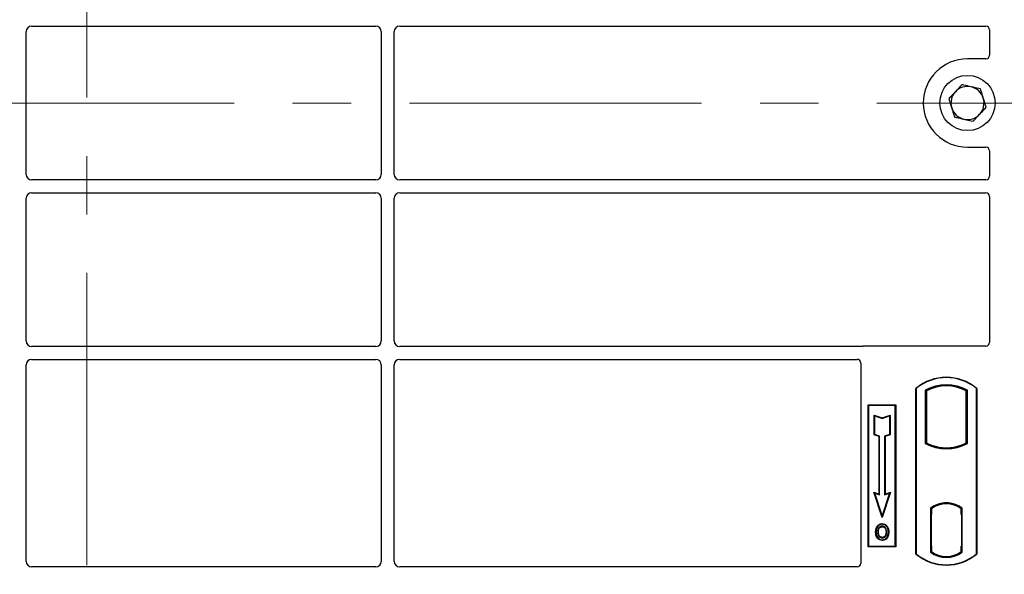
# Model space of a CAD drawing. Units: millimetres. Extents: x 0 to 420, y 0 to 297.
# Drawn here: x 75 to 96, y 136 to 148 of the extents above; entities that cross this region are included whole.
import ezdxf

# ---------------------------------------------------------------- set-up
doc = ezdxf.new("R2010")
doc.units = ezdxf.units.MM
doc.linetypes.add('CENTER', pattern=[10.16, 6.35, -1.27, 1.27, -1.27])

msp = doc.modelspace()

# ---------------------------------------------------------------- linework, layer by layer
at = {"color": 7, "linetype": 'CENTER', "lineweight": 18}
for p, q in [((76.00597, 274.88552), (76.00597, 38.12334)), ((109.69096, 146.49793), (39.07206, 146.49793))]:
    msp.add_line(p, q, dxfattribs=at)
at = {"color": 7, "linetype": 'Continuous', "lineweight": 25}
for p, q in [((74.80873, 148.16793), (82.28965, 148.16793)), ((82.80873, 148.16793), (95.54938, 148.16793)), ((95.62919, 148.0886), (95.62919, 147.53715)), ((74.68919, 144.94747), (74.68919, 148.04839)), ((82.40919, 148.04839), (82.40919, 144.94747)), ((82.68919, 144.94747), (82.68919, 148.04839)), ((95.54997, 147.45793), (95.14919, 147.45793)), ((95.14919, 145.53793), (95.54997, 145.53793)), ((95.62919, 145.45871), (95.62919, 144.90726)), ((82.28965, 144.82793), (74.80873, 144.82793)), ((95.54938, 144.82793), (82.80873, 144.82793)), ((74.80873, 144.54793), (82.28965, 144.54793)), ((82.80873, 144.54793), (95.54938, 144.54793)), ((95.62919, 144.4686), (95.62919, 141.29715)), ((74.68919, 141.32747), (74.68919, 144.42839)), ((82.40919, 144.42839), (82.40919, 141.32747)), ((82.68919, 141.32747), (82.68919, 144.42839)), ((82.28965, 141.20793), (74.80873, 141.20793)), ((92.85177, 141.20793), (82.80873, 141.20793)), ((95.54997, 141.21793), (92.90841, 141.21793)), ((74.80873, 140.92793), (82.28965, 140.92793)), ((82.80873, 140.92793), (92.74938, 140.92793)), ((92.82919, 140.8486), (92.82919, 136.49715)), ((74.68919, 136.53764), (74.68919, 140.80839)), ((82.40919, 140.80839), (82.40919, 136.53764)), ((82.68919, 136.53764), (82.68919, 140.80839)), ((94.02919, 136.69793), (94.02919, 140.29793)), ((94.02919, 140.29793), (94.03617, 140.29467)), ((94.03617, 140.29467), (94.03617, 136.7012)), ((94.23268, 140.25588), (94.25782, 140.24098)), ((94.23268, 140.25588), (94.23268, 139.09998)), ((94.25782, 140.24098), (94.25782, 139.11489)), ((95.12056, 140.24098), (95.1457, 140.25588)), ((95.12056, 139.11489), (95.12056, 140.24098)), ((95.1457, 139.09998), (95.1457, 140.25588)), ((95.34221, 140.29467), (95.34919, 140.29793)), ((95.34221, 136.7012), (95.34221, 140.29467)), ((95.34919, 140.29793), (95.34919, 136.69793)), ((92.98919, 139.93793), (93.58919, 139.93793)), ((92.98919, 136.85793), (92.98919, 139.93793)), ((92.98919, 139.93793), (92.99836, 139.92876)), ((93.58002, 139.92876), (92.99836, 139.92876)), ((92.99836, 139.92876), (92.99836, 136.8671)), ((93.58002, 139.92876), (93.58919, 139.93793)), ((93.58002, 136.8671), (93.58002, 139.92876)), ((93.58919, 139.93793), (93.58919, 136.85793)), ((93.11798, 139.71725), (93.13191, 139.69792)), ((93.11798, 139.28788), (93.11798, 139.71725)), ((93.11798, 139.71725), (93.29191, 139.65927)), ((93.13191, 139.29792), (93.13191, 139.69792)), ((93.13191, 139.69792), (93.29191, 139.64459)), ((93.29191, 139.65927), (93.46585, 139.71725)), ((93.29191, 139.64459), (93.45191, 139.69792)), ((93.29191, 139.65927), (93.29191, 139.64459)), ((93.46585, 139.71725), (93.45191, 139.69792)), ((93.45191, 139.69792), (93.45191, 139.29792)), ((93.46585, 139.71725), (93.46585, 139.28788)), ((93.11798, 139.28788), (93.13191, 139.29792)), ((93.22598, 139.25188), (93.11798, 139.28788)), ((93.23991, 139.26192), (93.13191, 139.29792)), ((93.22598, 139.25188), (93.23991, 139.26192)), ((93.22598, 138.00125), (93.22598, 139.25188)), ((93.23991, 137.98192), (93.23991, 139.26192)), ((93.45191, 139.29792), (93.34391, 139.26192)), ((93.34391, 139.26192), (93.34391, 137.98192)), ((93.35785, 139.25188), (93.34391, 139.26192)), ((93.46585, 139.28788), (93.35785, 139.25188)), ((93.35785, 139.25188), (93.35785, 138.00125)), ((93.46585, 139.28788), (93.45191, 139.29792)), ((94.23268, 139.09998), (94.25782, 139.11489)), ((95.1457, 139.09998), (95.12056, 139.11489)), ((94.36782, 139.06499), (94.34896, 139.05203)), ((94.36782, 139.06499), (94.36782, 139.04487)), ((94.68919, 138.98771), (94.68919, 139.00646)), ((95.01056, 139.04487), (95.01056, 139.06499)), ((95.02941, 139.05203), (95.01056, 139.06499)), ((93.10988, 138.03995), (93.13191, 138.01792)), ((93.29191, 137.49386), (93.10988, 138.03995)), ((93.10988, 138.03995), (93.22598, 138.00125)), ((93.47395, 138.03995), (93.29191, 137.49386)), ((93.35785, 138.00125), (93.47395, 138.03995)), ((93.45191, 138.01792), (93.47395, 138.03995)), ((93.29191, 137.53792), (93.13191, 138.01792)), ((93.13191, 138.01792), (93.23991, 137.98192)), ((93.22598, 138.00125), (93.23991, 137.98192)), ((93.45191, 138.01792), (93.29191, 137.53792)), ((93.34391, 137.98192), (93.45191, 138.01792)), ((93.35785, 138.00125), (93.34391, 137.98192)), ((94.34268, 137.69622), (94.34268, 136.73964)), ((94.34268, 137.69622), (94.34896, 137.69312)), ((94.35794, 137.68294), (94.36573, 137.68362)), ((94.36573, 137.68362), (94.35804, 137.68308)), ((94.36782, 137.7069), (94.36782, 137.6837)), ((94.36782, 137.6837), (94.36782, 137.56408)), ((94.68919, 137.7894), (94.68919, 137.80816)), ((95.01056, 137.6837), (95.01056, 137.7069)), ((95.01056, 137.55793), (95.01056, 137.6837)), ((95.02941, 137.69312), (95.0357, 137.69622)), ((95.0357, 136.73964), (95.0357, 137.69622)), ((93.29191, 137.49386), (93.29191, 137.53792)), ((94.35596, 137.56354), (94.35596, 136.87239)), ((94.36782, 136.87185), (94.36782, 137.56408)), ((95.02243, 137.55793), (95.01056, 137.55793)), ((95.01056, 137.55793), (95.02243, 137.55752)), ((95.02243, 136.87216), (95.02243, 137.55793)), ((93.19926, 137.29336), (93.18791, 137.30146)), ((93.29619, 137.35887), (93.29618, 137.34493)), ((93.39225, 137.17562), (93.37831, 137.1756)), ((93.29658, 137.06001), (93.29665, 137.04607)), ((93.36523, 137.10695), (93.37797, 137.1013)), ((92.99836, 136.8671), (92.98919, 136.85793)), ((93.58919, 136.85793), (92.98919, 136.85793)), ((92.99836, 136.8671), (93.58002, 136.8671)), ((93.58002, 136.8671), (93.58919, 136.85793)), ((94.34268, 136.73964), (94.36782, 136.75216)), ((94.36573, 136.75231), (94.35794, 136.75299)), ((94.35804, 136.75285), (94.36573, 136.75231)), ((94.36782, 136.87185), (94.36782, 136.75216)), ((95.01056, 136.75216), (95.01056, 136.87216)), ((95.0357, 136.73964), (95.01056, 136.75216)), ((95.01266, 136.75216), (95.02034, 136.75216)), ((95.02034, 136.75216), (95.02034, 136.75216)), ((94.03617, 136.7012), (94.02919, 136.69793)), ((95.34221, 136.7012), (95.34919, 136.69793)), ((82.29019, 136.41793), (74.80819, 136.41793)), ((92.74997, 136.41793), (82.80819, 136.41793))]:
    msp.add_line(p, q, dxfattribs=at)
at = {"color": 8, "linetype": 'Continuous', "lineweight": 18}
for p, q in [((94.36782, 137.56408), (94.35596, 137.56304)), ((94.35596, 136.87289), (94.36782, 136.87185)), ((95.02243, 136.87258), (95.01056, 136.87216)), ((95.02048, 136.75244), (95.01266, 136.75216))]:
    msp.add_line(p, q, dxfattribs=at)
at = {"color": 7, "linetype": 'Continuous', "lineweight": 25, "flags": 128}
for points in [[(93.16597, 137.18062), (93.159, 137.18063), (93.15203, 137.18063)], [(93.21406, 137.18108), (93.20709, 137.18112), (93.20012, 137.18115)], [(93.29591, 137.29256), (93.29592, 137.29953), (93.29592, 137.3065)], [(93.39291, 137.29469), (93.39852, 137.29884), (93.40412, 137.30298)], [(93.4264, 137.17662), (93.43337, 137.17664), (93.44034, 137.17666)], [(93.29638, 137.00764), (93.29638, 137.00067), (93.29637, 136.9937)]]:
    msp.add_lwpolyline(points, dxfattribs=at)
at = {"color": 7, "linetype": 'Continuous', "lineweight": 25}
msp.add_circle((95.14919, 146.49793), 0.6, dxfattribs=at)
for centre, radius, start, end in [((95.14919, 146.49793), 0.96, 90, 270), ((95.14919, 146.49793), 0.36, 77.091823, 137.091823), ((95.14919, 146.49793), 0.36, 17.091823, 77.091823), ((95.14919, 146.49793), 0.36, 137.091823, 197.091823), ((95.14919, 146.49793), 0.36, 317.091823, 17.091823), ((95.14919, 146.49793), 0.36, 197.091823, 257.091823), ((95.14919, 146.49793), 0.36, 257.091823, 317.091823), ((94.68919, 139.51043), 1.0275, 50.033787, 129.966213), ((94.68919, 139.51043), 1.02052, 50.216531, 129.783469), ((94.68919, 139.43626), 0.93818, 60.883156, 119.116844), ((94.68919, 139.43626), 0.91304, 61.805997, 118.194003), ((94.68919, 139.9196), 0.91304, 241.805997, 249.391414), ((94.68919, 139.9196), 0.91304, 290.608586, 298.194003), ((94.68919, 139.9196), 0.93818, 240.883156, 299.116844), ((94.68919, 139.9196), 0.93189, 248.586827, 291.413173), ((94.68947, 139.9196), 0.91314, 249.375074, 269.982543), ((94.68919, 139.9196), 0.91304, 249.391414, 290.608586), ((94.68891, 139.9196), 0.91314, 270.017457, 290.624926), ((94.68919, 137.24751), 0.56693, 52.323164, 127.676836), ((94.68919, 137.24751), 0.56064, 52.637958, 127.362042), ((94.68935, 137.24751), 0.54189, 90.017457, 126.396327), ((94.68919, 137.24751), 0.54179, 53.617727, 126.382273), ((94.68902, 137.24751), 0.54189, 53.603673, 89.982543), ((94.68919, 137.18835), 0.54179, 233.617727, 306.382273), ((94.68919, 137.48543), 1.0275, 230.033787, 309.966213), ((94.68919, 137.48543), 1.02052, 230.216531, 309.783469), ((94.68919, 137.18835), 0.56693, 232.323164, 307.676836)]:
    msp.add_arc(centre, radius, start, end, dxfattribs=at)
for centre, major_axis, ratio, start_param, end_param in [((74.80965, 148.04747), (0.0855, -0.0855), 0.99243251, 2.35999259, 3.92319272), ((82.28873, 148.04747), (-0.0855, -0.0855), 0.99243251, 2.35999259, 3.92319272), ((82.80965, 148.04747), (0.0855, -0.0855), 0.99243251, 2.35999259, 3.92319272), ((95.5484, 148.08763), (0.06884, 0.04285), 0.98657238, 5.73242246, 7.29108876), ((95.5484, 147.53872), (-0.05768, 0.05768), 0.98081485, 2.36587967, 3.91730564), ((95.5484, 145.45714), (-0.05768, -0.05768), 0.98081485, 2.36587967, 3.91730564), ((74.80965, 144.94839), (0.0855, 0.0855), 0.99243251, 2.35999259, 3.92319272), ((82.28873, 144.94839), (-0.0855, 0.0855), 0.99243251, 2.35999259, 3.92319272), ((82.80965, 144.94839), (0.0855, 0.0855), 0.99243251, 2.35999259, 3.92319272), ((95.5484, 144.90824), (0.06884, -0.04285), 0.98657238, 5.27528186, 6.83394815), ((74.80965, 144.42747), (0.0855, -0.0855), 0.99243251, 2.35999259, 3.92319272), ((82.28873, 144.42747), (-0.0855, -0.0855), 0.99243251, 2.35999259, 3.92319272), ((82.80965, 144.42747), (0.0855, -0.0855), 0.99243251, 2.35999259, 3.92319272), ((95.5484, 144.46763), (0.06884, 0.04285), 0.98657238, 5.73242246, 7.29108876), ((74.80965, 141.32839), (0.0855, 0.0855), 0.99243251, 2.35999259, 3.92319272), ((82.28873, 141.32839), (-0.0855, 0.0855), 0.99243251, 2.35999259, 3.92319272), ((82.80965, 141.32839), (0.0855, 0.0855), 0.99243251, 2.35999259, 3.92319272), ((95.5484, 141.29872), (-0.05768, 0.05768), 0.98081485, 2.36587967, 3.91730564), ((92.90998, 141.13714), (0.05768, -0.05768), 0.98081485, 2.36587967, 2.71464705), ((74.80965, 140.80747), (0.0855, -0.0855), 0.99243251, 2.35999259, 3.92319272), ((82.28873, 140.80747), (-0.0855, -0.0855), 0.99243251, 2.35999259, 3.92319272), ((82.80965, 140.80747), (0.0855, -0.0855), 0.99243251, 2.35999259, 3.92319272), ((92.7484, 140.84763), (0.06884, 0.04285), 0.98657238, 5.73242246, 7.29108876), ((94.35806, 137.56262), (-0.00002, 0.12046), 0.01745208, 0.00121804, 1.56320771), ((94.36571, 137.56316), (0.00002, 0.12046), 0.01745175, 4.71999675, 6.28440798), ((94.35806, 136.8733), (0.00002, 0.12046), 0.01745208, 1.57838495, 3.14037461), ((94.36571, 136.87277), (-0.00002, 0.12046), 0.01745175, 3.14036998, 4.70478195), ((95.01266, 136.87224), (0, 0.12007), 0.01744443, 1.57140569, 3.14159284), ((95.02034, 136.87224), (0, 0.12007), 0.01744443, 3.14220192, 4.71177962), ((74.80965, 136.53911), (0.06428, 0.10326), 0.98657238, 2.13368921, 3.6923555), ((82.28873, 136.53911), (-0.06428, 0.10326), 0.98657238, 2.59082981, 4.1494961), ((82.80965, 136.53911), (0.06428, 0.10326), 0.98657238, 2.13368921, 3.6923555), ((92.7484, 136.49872), (-0.05768, 0.05768), 0.98081485, 2.36587967, 3.91730564)]:
    msp.add_ellipse(centre, major_axis=major_axis, ratio=ratio, start_param=start_param, end_param=end_param, dxfattribs=at)
for points, knots in [([(95.02702, 146.89526), (95.00403, 146.87054), (94.95765, 146.82064), (94.9097, 146.76905), (94.88551, 146.74303)], [0, 0, 0, 0, 0.49545796, 1, 1, 1, 1]), ([(95.22961, 146.84883), (95.17449, 146.86147), (95.10591, 146.87718), (95.03996, 146.8923), (95.02702, 146.89526)], [0, 0, 0, 0, 0.8036473, 1, 1, 1, 1]), ([(95.4322, 146.8024), (95.38009, 146.81435), (95.31326, 146.82966), (95.24471, 146.84537), (95.22961, 146.84883)], [0, 0, 0, 0, 0.77963608, 1, 1, 1, 1]), ([(94.88551, 146.74303), (94.88215, 146.73942), (94.85675, 146.71209), (94.80886, 146.66057), (94.76575, 146.61419), (94.744, 146.59079)], [0, 0, 0, 0, 0.07009003, 0.53078443, 1, 1, 1, 1]), ([(94.744, 146.59079), (94.75392, 146.55853), (94.77395, 146.49341), (94.79465, 146.42609), (94.80509, 146.39213)], [0, 0, 0, 0, 0.49545796, 1, 1, 1, 1]), ([(95.49329, 146.60374), (95.49184, 146.60845), (95.48088, 146.64411), (95.4602, 146.71134), (95.44159, 146.77187), (95.4322, 146.8024)], [0, 0, 0, 0, 0.07009003, 0.53078443, 1, 1, 1, 1]), ([(95.55438, 146.40507), (95.54446, 146.43733), (95.52443, 146.50245), (95.50373, 146.56977), (95.49329, 146.60374)], [0, 0, 0, 0, 0.49545796, 1, 1, 1, 1]), ([(94.80509, 146.39213), (94.80654, 146.38742), (94.8175, 146.35176), (94.83818, 146.28452), (94.85679, 146.224), (94.86618, 146.19346)], [0, 0, 0, 0, 0.070090032, 0.530784434, 1, 1, 1, 1]), ([(95.41287, 146.25283), (95.41622, 146.25644), (95.44162, 146.28377), (95.48952, 146.33529), (95.53263, 146.38167), (95.55438, 146.40507)], [0, 0, 0, 0, 0.07009003, 0.53078443, 1, 1, 1, 1]), ([(94.86618, 146.19346), (94.87912, 146.19049), (94.94507, 146.17538), (95.01365, 146.15966), (95.06877, 146.14703)], [0, 0, 0, 0, 0.196352702, 1, 1, 1, 1]), ([(95.27136, 146.1006), (95.29434, 146.12532), (95.34073, 146.17522), (95.38868, 146.22681), (95.41287, 146.25283)], [0, 0, 0, 0, 0.49545796, 1, 1, 1, 1]), ([(95.06877, 146.14703), (95.08387, 146.14357), (95.15242, 146.12786), (95.21925, 146.11254), (95.27136, 146.1006)], [0, 0, 0, 0, 0.22036392, 1, 1, 1, 1]), ([(92.8809, 141.21307), (92.87624, 141.21162), (92.86918, 141.20943), (92.85933, 141.20813), (92.8543, 141.208), (92.85177, 141.20793)], [0, 0, 0, 0, 0.491969333, 0.74498878, 1, 1, 1, 1]), ([(92.8809, 141.21307), (92.87624, 141.21162), (92.86918, 141.20943), (92.85933, 141.20813), (92.8543, 141.208), (92.85177, 141.20793)], [0, 0, 0, 0, 0.491969333, 0.74498878, 1, 1, 1, 1]), ([(93.15203, 137.18063), (93.15242, 137.19141), (93.15318, 137.21297), (93.16149, 137.25517), (93.1774, 137.28304), (93.18791, 137.30146)], [0, 0, 0, 0, 0.253036245, 0.506564923, 1, 1, 1, 1]), ([(93.29637, 136.9937), (93.27891, 136.9955), (93.24558, 136.99892), (93.20484, 137.02721), (93.17507, 137.06483), (93.15513, 137.11718), (93.15316, 137.15739), (93.15203, 137.18063)], [0, 0, 0, 0, 0.19640568, 0.37511574, 0.54485152, 0.7368783, 1, 1, 1, 1]), ([(93.19926, 137.29336), (93.19349, 137.28421), (93.18237, 137.26655), (93.16901, 137.22868), (93.16717, 137.19962), (93.16597, 137.18062)], [0, 0, 0, 0, 0.27153343, 0.52362658, 1, 1, 1, 1]), ([(93.16597, 137.18062), (93.16746, 137.15351), (93.16986, 137.1101), (93.19691, 137.05603), (93.23169, 137.02289), (93.26803, 137.00883), (93.28956, 137.00793), (93.29638, 137.00764)], [0, 0, 0, 0, 0.33256791, 0.53255571, 0.73347326, 0.91545454, 1, 1, 1, 1]), ([(93.18791, 137.30146), (93.2011, 137.31654), (93.2234, 137.34206), (93.26456, 137.35721), (93.28719, 137.35839), (93.29619, 137.35887)], [0, 0, 0, 0, 0.465369352, 0.787201663, 1, 1, 1, 1]), ([(93.29618, 137.34493), (93.28071, 137.34339), (93.25064, 137.3404), (93.21819, 137.31758), (93.20427, 137.29977), (93.19926, 137.29336)], [0, 0, 0, 0, 0.40401189, 0.78531098, 1, 1, 1, 1]), ([(93.29592, 137.3065), (93.28573, 137.30555), (93.26476, 137.3036), (93.23661, 137.28516), (93.21498, 137.25812), (93.20206, 137.22178), (93.20081, 137.19558), (93.20012, 137.18115)], [0, 0, 0, 0, 0.17225862, 0.35447336, 0.55448452, 0.75462439, 1, 1, 1, 1]), ([(93.20012, 137.18115), (93.20108, 137.15929), (93.20252, 137.12633), (93.22021, 137.08547), (93.24313, 137.06109), (93.2705, 137.0477), (93.28899, 137.04655), (93.29665, 137.04607)], [0, 0, 0, 0, 0.34877824, 0.52564357, 0.70353923, 0.87724806, 1, 1, 1, 1]), ([(93.21406, 137.18108), (93.21531, 137.20171), (93.21718, 137.23237), (93.23868, 137.26712), (93.25994, 137.28488), (93.28054, 137.2919), (93.29194, 137.29239), (93.29591, 137.29256)], [0, 0, 0, 0, 0.39404297, 0.58598289, 0.77829649, 0.92258077, 1, 1, 1, 1]), ([(93.29658, 137.06001), (93.28736, 137.06083), (93.26884, 137.06249), (93.24603, 137.07758), (93.22749, 137.10071), (93.21572, 137.13616), (93.21467, 137.16469), (93.21406, 137.18108)], [0, 0, 0, 0, 0.16650921, 0.334678, 0.48050105, 0.70160877, 1, 1, 1, 1]), ([(93.29591, 137.29256), (93.30466, 137.29179), (93.32221, 137.29023), (93.34436, 137.27587), (93.36193, 137.25546), (93.37617, 137.2217), (93.37747, 137.1937), (93.37831, 137.1756)], [0, 0, 0, 0, 0.162413046, 0.326092983, 0.478635279, 0.66320783, 1, 1, 1, 1]), ([(93.39225, 137.17562), (93.39119, 137.19639), (93.38954, 137.22878), (93.37038, 137.26896), (93.34706, 137.29219), (93.32069, 137.30487), (93.30366, 137.30599), (93.29592, 137.3065)], [0, 0, 0, 0, 0.33950006, 0.52937578, 0.72004699, 0.8728419, 1, 1, 1, 1]), ([(93.39291, 137.29469), (93.38092, 137.30805), (93.36062, 137.33065), (93.32388, 137.34357), (93.30393, 137.34455), (93.29618, 137.34493)], [0, 0, 0, 0, 0.46933543, 0.79410241, 1, 1, 1, 1]), ([(93.29619, 137.35887), (93.31426, 137.35698), (93.34879, 137.35337), (93.38428, 137.32772), (93.39929, 137.309), (93.40412, 137.30298)], [0, 0, 0, 0, 0.42694418, 0.81564149, 1, 1, 1, 1]), ([(93.44034, 137.17666), (93.43777, 137.14516), (93.43378, 137.09615), (93.39928, 137.03819), (93.35944, 137.00617), (93.32218, 136.99461), (93.30164, 136.99389), (93.29637, 136.9937)], [0, 0, 0, 0, 0.36015544, 0.56032976, 0.76223452, 0.93895227, 1, 1, 1, 1]), ([(93.29638, 137.00764), (93.31073, 137.00909), (93.33926, 137.01197), (93.37546, 137.03513), (93.40471, 137.07148), (93.4236, 137.12005), (93.42547, 137.15786), (93.4264, 137.17662)], [0, 0, 0, 0, 0.17995249, 0.35775996, 0.52391077, 0.76388676, 1, 1, 1, 1]), ([(93.37831, 137.1756), (93.37783, 137.16409), (93.37711, 137.14663), (93.37177, 137.1237), (93.36742, 137.11256), (93.36523, 137.10695)], [0, 0, 0, 0, 0.49027057, 0.74339628, 1, 1, 1, 1]), ([(93.37797, 137.1013), (93.38163, 137.11133), (93.38781, 137.12825), (93.39165, 137.15347), (93.39204, 137.1682), (93.39225, 137.17562)], [0, 0, 0, 0, 0.41949295, 0.70780539, 1, 1, 1, 1]), ([(93.4264, 137.17662), (93.42606, 137.18738), (93.42538, 137.20893), (93.41818, 137.25023), (93.40285, 137.2772), (93.39291, 137.29469)], [0, 0, 0, 0, 0.25969956, 0.51986824, 1, 1, 1, 1]), ([(93.40412, 137.30298), (93.41479, 137.28434), (93.43121, 137.25565), (93.43919, 137.21149), (93.43995, 137.18835), (93.44034, 137.17666)], [0, 0, 0, 0, 0.47867833, 0.7367445, 1, 1, 1, 1]), ([(93.36523, 137.10695), (93.36051, 137.09852), (93.35083, 137.08123), (93.32575, 137.06349), (93.3061, 137.06114), (93.29658, 137.06001)], [0, 0, 0, 0, 0.32879562, 0.67483561, 1, 1, 1, 1]), ([(93.29665, 137.04607), (93.30629, 137.047), (93.32667, 137.04896), (93.35344, 137.06554), (93.3701, 137.08473), (93.37624, 137.09766), (93.37797, 137.1013)], [0, 0, 0, 0, 0.2772344, 0.58639771, 0.88341737, 1, 1, 1, 1])]:
    msp.add_open_spline(points, degree=3, knots=knots, dxfattribs=at)

doc.saveas('drawing.dxf')
